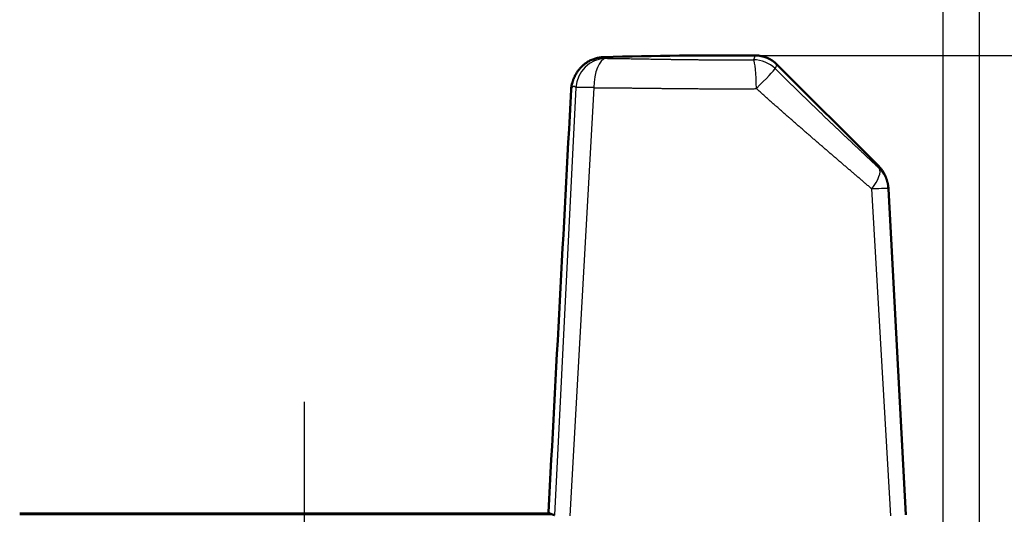
# Model space of a CAD drawing. Extents: x 0 to 420, y 0 to 297.
# Drawn here: x 85 to 133, y 211 to 235 of the extents above; entities that cross this region are included whole.
import ezdxf

# ---------------------------------------------------------------- set-up
doc = ezdxf.new("R2010")
doc.units = 0
doc.linetypes.add('DASHDOT', pattern=[18.5, 12, -3, 0.5, -3])
doc.layers.get('0').update_dxf_attribs({"lineweight": 13})

# ---------------------------------------------------------------- blocks, each defined once
blk = doc.blocks.new('BLOCK68')
at = {"color": 7, "lineweight": 25}
blk.add_line((30.984, 32.993), (30.984, 73.421), dxfattribs=at)
blk = doc.blocks.new('BLOCK69')
at = {"color": 7, "lineweight": 25}
blk.add_line((32.75, 25.997), (32.75, 88), dxfattribs=at)
blk = doc.blocks.new('BLOCK70')
at = {"color": 7, "lineweight": 25}
blk.add_line((21.876, 57.416), (47.23, 57.416), dxfattribs=at)
blk = doc.blocks.new('BLOCK73')
at = {"color": 7, "lineweight": 25, "ltscale": 0.005529}
blk.add_line((21.876, 57.411), (21.795, 57.205), dxfattribs=at)
at = {"color": 7, "lineweight": 25, "ltscale": 0.005524}
blk.add_line((22.926, 56.972), (22.835, 56.771), dxfattribs=at)
at = {"color": 7, "lineweight": 50, "ltscale": 0.174101}
blk.add_line((22.926, 56.972), (27.85, 52.048), dxfattribs=at)
at = {"color": 7, "lineweight": 25}
for p, q in [((13.176, 55.854), (12.14, 35.102)), ((14.036, 55.847), (12.884, 35.072))]:
    blk.add_line(p, q, dxfattribs=at)
at = {"color": 7, "lineweight": 25, "ltscale": 5.78553e-05}
blk.add_line((12.944, 55.753), (12.944, 55.755), dxfattribs=at)
at = {"color": 7, "lineweight": 25, "ltscale": 0.397059}
blk.add_line((28.451, 35.077), (27.524, 50.933), dxfattribs=at)
at = {"color": 7, "lineweight": 50, "ltscale": 0.396329}
blk.add_line((28.334, 50.942), (29.169, 35.111), dxfattribs=at)
at = {"color": 7, "lineweight": 50}
for p, q in [((11.91, 35.189), (-13.802, 35.189)), ((11.921, 35.162), (-13.802, 35.162)), ((-13.802, 35.154), (11.868, 35.154))]:
    blk.add_line(p, q, dxfattribs=at)
at = {"color": 7, "lineweight": 50, "ltscale": 0.002868}
blk.add_line((11.982, 35.154), (11.868, 35.154), dxfattribs=at)
at = {"color": 7, "lineweight": 50}
for centre, radius, start, end in [((20.508, -142.6), 200.016, 89.60825, 91.71586), ((21.865, 55.911), 1.5, 45, 89.6082), ((14.441, 55.674), 1.5, 163.3052, 176.9164), ((32500.483, -1694.178), 32534.635, 176.9167577, 176.9529315), ((26.836, 50.863), 1.5, 3.0248, 10.3247)]:
    blk.add_arc(centre, radius, start, end, dxfattribs=at)
at = {"color": 7, "lineweight": 25}
for centre, radius, start, end in [((14.501, 57.169), 0.159, 39.5434, 83.6759), ((14.681, 55.765), 1.507, 92.1247, 176.6146), ((21.772, 55.688), 1.517, 45.5031, 89.1278), ((31812.843, -1658.146), 31846.052, 176.9149508, 176.9519041), ((26.859, 50.866), 1.477, 10.3497, 45.529)]:
    blk.add_arc(centre, radius, start, end, dxfattribs=at)
for centre, major_axis, ratio, start_param, end_param in [((14.669, 55.776), (0.01, 1.5), 0.422735, 0.08461, 1.526041), ((21.786, 55.721), (0.011, -1.5), 0.093517, 1.62226, 2.997108), ((21.786, 55.721), (1.056, 1.065), 0.029524, 4.815068, 6.139275), ((14.441, 55.674), (-1.437, 0.431), 0.991053, 6.283023, 6.524119), ((28.859, -15.124), (15.805, -71.027), 0.033004, 3.096203, 3.199865), ((26.836, 50.863), (-1.033, -1.088), 0.320854, 1.92772, 3.0601), ((26.836, 50.863), (1.498, 0.079), 0.025059, 6.283185, 7.375545)]:
    blk.add_ellipse(centre, major_axis=major_axis, ratio=ratio, start_param=start_param, end_param=end_param, dxfattribs=at)
at = {"color": 7, "lineweight": 50}
for points, knots in [([(14.519, 57.326), (14.486, 57.325), (14.42, 57.321), (14.322, 57.309), (14.225, 57.291), (14.129, 57.266), (14.035, 57.236), (13.944, 57.2), (13.857, 57.16), (13.758, 57.106), (13.653, 57.039), (13.546, 56.955), (13.452, 56.87), (13.377, 56.79), (13.32, 56.721), (13.275, 56.662), (13.235, 56.605), (13.198, 56.546), (13.163, 56.486), (13.13, 56.424), (13.102, 56.365), (13.077, 56.308), (13.055, 56.254), (13.036, 56.203), (13.019, 56.153), (13.009, 56.121), (13.005, 56.105)], [0, 0, 0, 0, 0.098907, 0.197814, 0.296735, 0.395688, 0.494051, 0.592478, 0.687785, 0.783188, 0.928001, 1.06254, 1.191176, 1.30934, 1.388545, 1.46019, 1.532123, 1.59642, 1.671281, 1.740855, 1.806377, 1.867835, 1.925798, 1.980684, 2.032855, 2.082429, 2.082429, 2.082429, 2.082429]), ([(27.85, 52.048), (27.865, 52.033), (27.894, 52.003), (27.937, 51.954), (27.979, 51.903), (28.018, 51.85), (28.055, 51.797), (28.088, 51.744), (28.118, 51.691), (28.146, 51.639), (28.17, 51.588), (28.192, 51.539), (28.211, 51.492), (28.228, 51.447), (28.243, 51.404), (28.255, 51.365), (28.266, 51.331), (28.274, 51.3), (28.282, 51.269), (28.289, 51.24), (28.296, 51.211), (28.302, 51.184), (28.307, 51.158), (28.31, 51.14), (28.312, 51.132)], [0, 0, 0, 0, 0.062548, 0.125183, 0.19394, 0.260562, 0.324966, 0.387072, 0.448618, 0.50761, 0.563981, 0.617666, 0.668626, 0.716782, 0.762084, 0.804477, 0.837432, 0.87063, 0.901332, 0.932287, 0.960715, 0.989405, 1.015535, 1.041933, 1.041933, 1.041933, 1.041933])]:
    blk.add_open_spline(points, degree=3, knots=knots, dxfattribs=at)
at = {"color": 7, "lineweight": 25}
for points in [[(14.625, 57.271), (15.984, 57.258), (17.409, 57.223), (18.864, 57.197), (20.336, 57.193), (21.795, 57.205)], [(27.893, 51.92), (26.904, 52.855), (25.889, 53.807), (24.87, 54.776), (23.849, 55.767), (22.835, 56.771)], [(14.036, 55.847), (15.536, 55.842), (17.105, 55.814), (18.704, 55.792), (20.321, 55.789), (21.925, 55.799)], [(27.524, 50.933), (26.429, 51.873), (25.306, 52.83), (24.179, 53.801), (23.048, 54.794), (21.925, 55.799)], [(27.893, 51.92), (27.888, 51.96), (27.881, 51.992), (27.872, 52.017), (27.862, 52.036), (27.85, 52.048)]]:
    blk.add_open_spline(points, degree=5, dxfattribs=at)
blk.add_open_spline([(14.036, 55.847), (13.856, 55.853), (13.683, 55.859), (13.518, 55.862), (13.331, 55.864), (13.222, 55.86), (13.2, 55.858), (13.185, 55.856), (13.176, 55.854)], degree=5, knots=[0, 0, 0, 0, 0, 0, 1.310857, 1.310857, 1.310857, 1.75542, 1.75542, 1.75542, 1.75542, 1.75542, 1.75542], dxfattribs=at)
at = {"color": 7, "lineweight": 50}
blk.add_open_spline([(12.14, 35.102), (12.04, 35.13), (11.961, 35.158), (11.902, 35.186), (11.864, 35.215), (11.845, 35.243)], degree=5, dxfattribs=at)

msp = doc.modelspace()

# ---------------------------------------------------------------- linework, layer by layer
at = {"color": 7, "linetype": 'DASHDOT', "lineweight": 25}
msp.add_line((99.244, 216.551), (99.244, 126.989), dxfattribs=at)

# ---------------------------------------------------------------- block references
at = {"lineweight": 0}
for name in ['BLOCK69', 'BLOCK68', 'BLOCK73', 'BLOCK70']:
    msp.add_blockref(name, (99.244, 175.947), dxfattribs=at)

doc.saveas('drawing.dxf')
